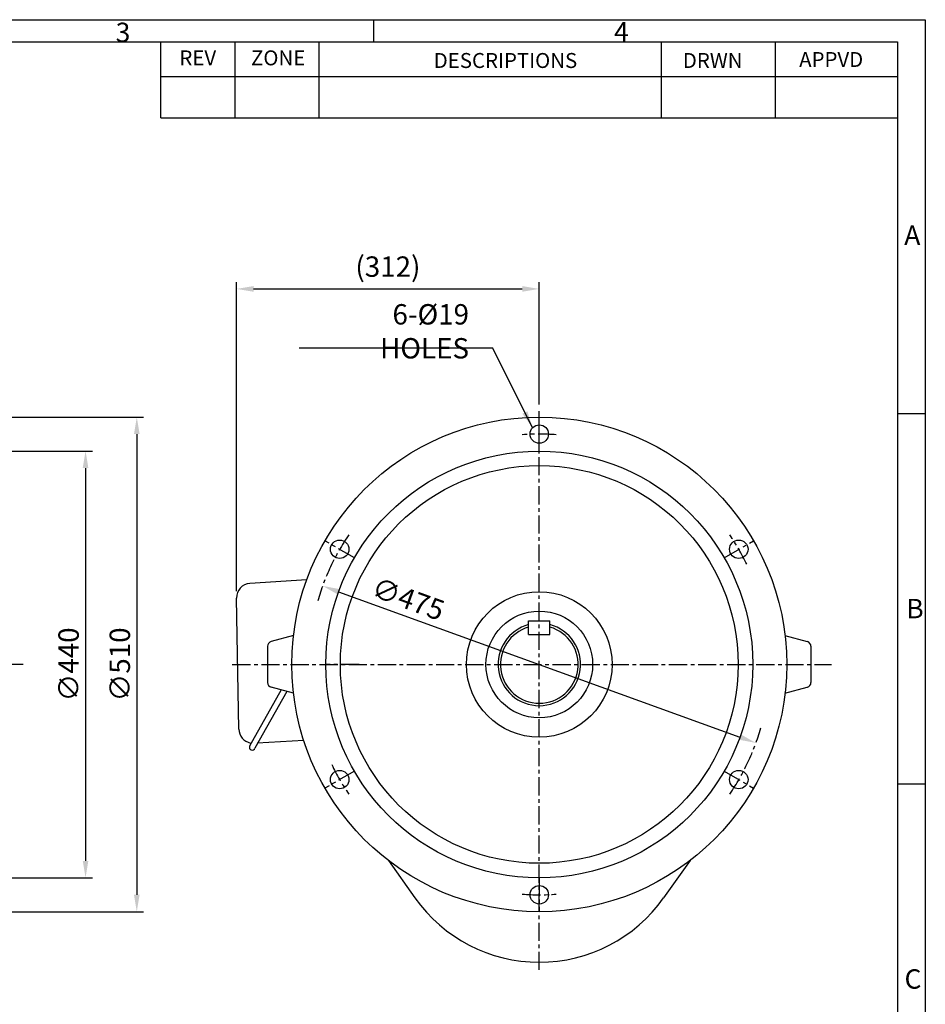
# Model space of a CAD drawing. Extents: x 5 to 2210, y 5 to 1579.
# Drawn here: x 1277 to 2210, y 562 to 1577 of the extents above; entities that cross this region are included whole.
import ezdxf

# ---------------------------------------------------------------- set-up
doc = ezdxf.new("R2010")
doc.units = 0
doc.header["$LTSCALE"] = 15
doc.header["$MEASUREMENT"] = 0
doc.linetypes.add('CENTER', pattern=[2, 1.25, -0.25, 0.25, -0.25])
for name, color, linetype in [('CENTER', 1, 'CENTER'), ('DIM', 2, 'CONTINUOUS'), ('LOGO', 5, 'CONTINUOUS'), ('NEEDLE', 2, 'CONTINUOUS'), ('THIN', 3, 'CONTINUOUS')]:
    doc.layers.add(name, color=color, linetype=linetype)
doc.styles.add('DIM', font='romans.shx', dxfattribs={"width": 0.8})
doc.styles.get("Standard").update_dxf_attribs({"font": 'TXT.shx'})
doc.dimstyles.get("Standard").update_dxf_attribs({"dimtxt": 0.18, "dimasz": 0.18, "dimexe": 0.18, "dimexo": 0.0625, "dimgap": 0.09, "dimtad": 0, "dimtih": 1, "dimtoh": 1, "dimdec": 4, "dimzin": 0, "dimtxsty": 'STANDARD', "dimcen": 0.09, "dimazin": 3, "dimtfac": 1, "dimtdec": 4, "dimtofl": 0, "dimtmove": 0, "dimatfit": 3, "dimtolj": 1, "dimtzin": 0})

msp = doc.modelspace()

# ---------------------------------------------------------------- linework, layer by layer
at = {"layer": 'CENTER'}
for p, q in [((1812.1, 597.4), (1812.1, 1173.4)), ((1812.1, 1132.4), (1812.1, 1167.4)), ((1621.5, 1022.4), (1591.2, 1039.9)), ((2002.6, 1022.4), (2032.9, 1039.9)), ((1280.1, 912.4), (243.7, 912.4)), ((1495.7, 912.4), (2113.1, 912.4)), ((1626.6, 912.4), (1592.6, 912.4)), ((1621.5, 802.4), (1591.2, 784.9)), ((2002.6, 802.4), (2032.9, 784.9)), ((1812.1, 692.4), (1812.1, 657.4))]:
    msp.add_line(p, q, dxfattribs=at)
for start, end in [(85.7773, 94.2227), (145.7773, 164.0035), (25.7773, 34.2227), (325.7773, 344.0035), (205.7773, 214.2227), (265.7773, 274.2227)]:
    msp.add_arc((1812.1, 912.4), 237.5, start, end, dxfattribs=at)
at = {"layer": 'DIM', "color": 2}
for p, q in [((1500.1, 987.8), (1500.1, 1306.6)), ((1517.6, 1299.6), (1794.6, 1299.6)), ((1812.1, 1180.4), (1812.1, 1306.6)), ((1152.1, 1167.4), (1404.3, 1167.4)), ((1397.3, 1149.9), (1397.3, 674.9)), ((1157.1, 1132.4), (1351.5, 1132.4)), ((1344.5, 1114.9), (1344.5, 709.9)), ((1605.2, 987.4), (2018.9, 837.5)), ((1157.1, 692.4), (1351.5, 692.4)), ((1152.1, 657.4), (1404.3, 657.4))]:
    msp.add_line(p, q, dxfattribs=at)
for points in [[(1517.6, 1302.5), (1517.6, 1296.7), (1500.1, 1299.6)], [(1794.6, 1302.5), (1794.6, 1296.7), (1812.1, 1299.6)], [(1394.4, 1149.9), (1400.2, 1149.9), (1397.3, 1167.4)], [(1341.6, 1114.9), (1347.4, 1114.9), (1344.5, 1132.4)], [(1606.2, 990.1), (1604.2, 984.7), (1588.8, 993.4)], [(2019.9, 840.2), (2017.9, 834.8), (2035.3, 831.5)], [(1341.6, 709.9), (1347.4, 709.9), (1344.5, 692.4)], [(1394.4, 674.9), (1400.2, 674.9), (1397.3, 657.4)]]:
    msp.add_solid(points, dxfattribs=at)
at = {"layer": 'LOGO'}
for p, q in [((32.5, 1554.4), (2181.1, 1554.4)), ((2181.1, 1554.4), (2181.1, 30.3))]:
    msp.add_line(p, q, dxfattribs=at)
at = {"layer": 'NEEDLE'}
for p, q in [((5, 1577.2), (2209.9, 1577.2)), ((1641.7, 1554.4), (1641.7, 1577.2)), ((2209.9, 1577.2), (2209.9, 5)), ((1422.1, 1476), (1422.1, 1554.4)), ((1498.6, 1476), (1498.6, 1554.4)), ((1585.3, 1476), (1585.3, 1554.4)), ((1938.2, 1476), (1938.2, 1554.4)), ((2055.6, 1476), (2055.6, 1554.4)), ((1422.1, 1518.6), (2180.8, 1518.6)), ((1422.1, 1476), (2180.8, 1476)), ((2181.1, 1171.1), (2209.9, 1171.1)), ((2181.1, 789.2), (2209.9, 789.2))]:
    msp.add_line(p, q, dxfattribs=at)
at = {"layer": 'THIN', "color": 3, "linetype": 'CONTINUOUS'}
for p, q in [((1572.4, 999.5), (1513.8, 996)), ((1502.4, 845.8), (1500.1, 980.8)), ((1546, 886.2), (1513.5, 828.2)), ((1552, 884.6), (1519.1, 826)), ((1569.4, 834.1), (1521.2, 831.3))]:
    msp.add_line(p, q, dxfattribs=at)
at = {"layer": 'THIN'}
for p, q in [((1801.1, 943.4), (1801.1, 957.4)), ((1801.1, 957.4), (1823.1, 957.4)), ((1823.1, 943.4), (1823.1, 957.4)), ((1558.8, 942.1), (1535.8, 935.9)), ((1801.1, 943.4), (1823.1, 943.4)), ((2065.3, 942.1), (2088.3, 935.9)), ((1532.1, 931.1), (1532.1, 893.8)), ((2092.1, 931.1), (2092.1, 893.8)), ((1558.8, 882.8), (1535.8, 889)), ((2065.3, 882.8), (2088.3, 889)), ((1656.6, 710.3), (1683.9, 671.7)), ((1967.5, 710.3), (1940.2, 671.7))]:
    msp.add_line(p, q, dxfattribs=at)
for centre, radius in [((1812.1, 912.4), 255), ((1812.1, 1149.9), 9.5), ((1812.1, 912.4), 220), ((1812.1, 912.4), 205), ((1606.4, 1031.2), 9.5), ((2017.7, 1031.2), 9.5), ((1812.1, 912.4), 75), ((1812.1, 912.4), 55), ((1606.4, 793.7), 9.5), ((2017.7, 793.7), 9.5), ((1812.1, 674.9), 9.5)]:
    msp.add_circle(centre, radius, dxfattribs=at)
at = {"layer": 'THIN', "color": 3, "linetype": 'CONTINUOUS'}
for centre, radius, start, end in [((1515.1, 981.1), 15, 95, 181), ((1517.4, 846.1), 15, 181, 258.7607), ((1516.3, 827.1), 3, 158.573, 338.573)]:
    msp.add_arc(centre, radius, start, end, dxfattribs=at)
at = {"layer": 'THIN'}
for centre, radius, start, end in [((1812.1, 912.4), 42.5, 105.0003, 74.9997), ((1812.1, 912.4), 40, 105.962, 74.038), ((1537.1, 931.1), 5, 105, 180), ((2087.1, 931.1), 5, 360, 75), ((1537.1, 893.8), 5, 180, 255), ((2087.1, 893.8), 5, 285, 0), ((1812.1, 762.4), 157, 215.2944, 324.7056)]:
    msp.add_arc(centre, radius, start, end, dxfattribs=at)

# ---------------------------------------------------------------- texts
at = {"layer": 'DIM', "color": 4, "char_height": 21, "style": 'DIM'}
for s, insert, attachment_point in [('\\A1;(312)', (1656.1, 1322.6), 5), ('\\A1;6-%%c19 HOLES', (1739.7, 1255.9), 6)]:
    msp.add_mtext(s, dxfattribs=dict(at, insert=insert, attachment_point=attachment_point))
at = {"layer": 'DIM', "color": 4, "char_height": 21, "attachment_point": 5, "style": 'DIM'}
for s, insert, rotation in [('\\A1;∅475', (1677, 980), 340.0812), ('\\A1;∅440', (1327, 912.4), 90), ('\\A1;∅510', (1379.8, 912.4), 90)]:
    msp.add_mtext(s, dxfattribs=dict(at, insert=insert, rotation=rotation))
at = {"layer": 'NEEDLE'}
for s, height, p in [('REV', 15.43, (1441.2, 1530.1)), ('ZONE', 15.43, (1515, 1530.1)), ('DESCRIPTIONS', 15.429, (1703.3, 1527.4)), ('APPVD', 15.43, (2079.9, 1528.4)), ('DRWN', 15.43, (1960, 1527.4))]:
    msp.add_text(s, height=height, dxfattribs=at).set_placement(p)
at = {"layer": 'THIN'}
for s, p in [('3', (1375.5, 1554.1)), ('4', (1889.1, 1554.7)), ('A', (2188.2, 1345)), ('B', (2190.3, 960)), ('C', (2188.5, 578.1))]:
    msp.add_text(s, height=20, dxfattribs=at).set_placement(p)

# ---------------------------------------------------------------- leaders
at = {"layer": 'DIM', "color": 2, "annotation_type": 0, "has_hookline": 1, "hookline_direction": 1, "text_width": 175.2}
msp.add_leader([(1805.1, 1156.5), (1764.2, 1238.4), (1746.7, 1238.4)], dimstyle='STANDARD', override={"dimtxt": 21, "dimasz": 17.5, "dimexe": 7, "dimexo": 7, "dimgap": 7, "dimtad": 1, "dimtih": 0, "dimzin": 8, "dimtxsty": 'DIM', "dimcen": 0, "dimclrd": 2, "dimclre": 2, "dimclrt": 4, "dimtix": 1, "dimtofl": 1, "dimtzin": 8}, dxfattribs=at)

doc.saveas('drawing.dxf')
